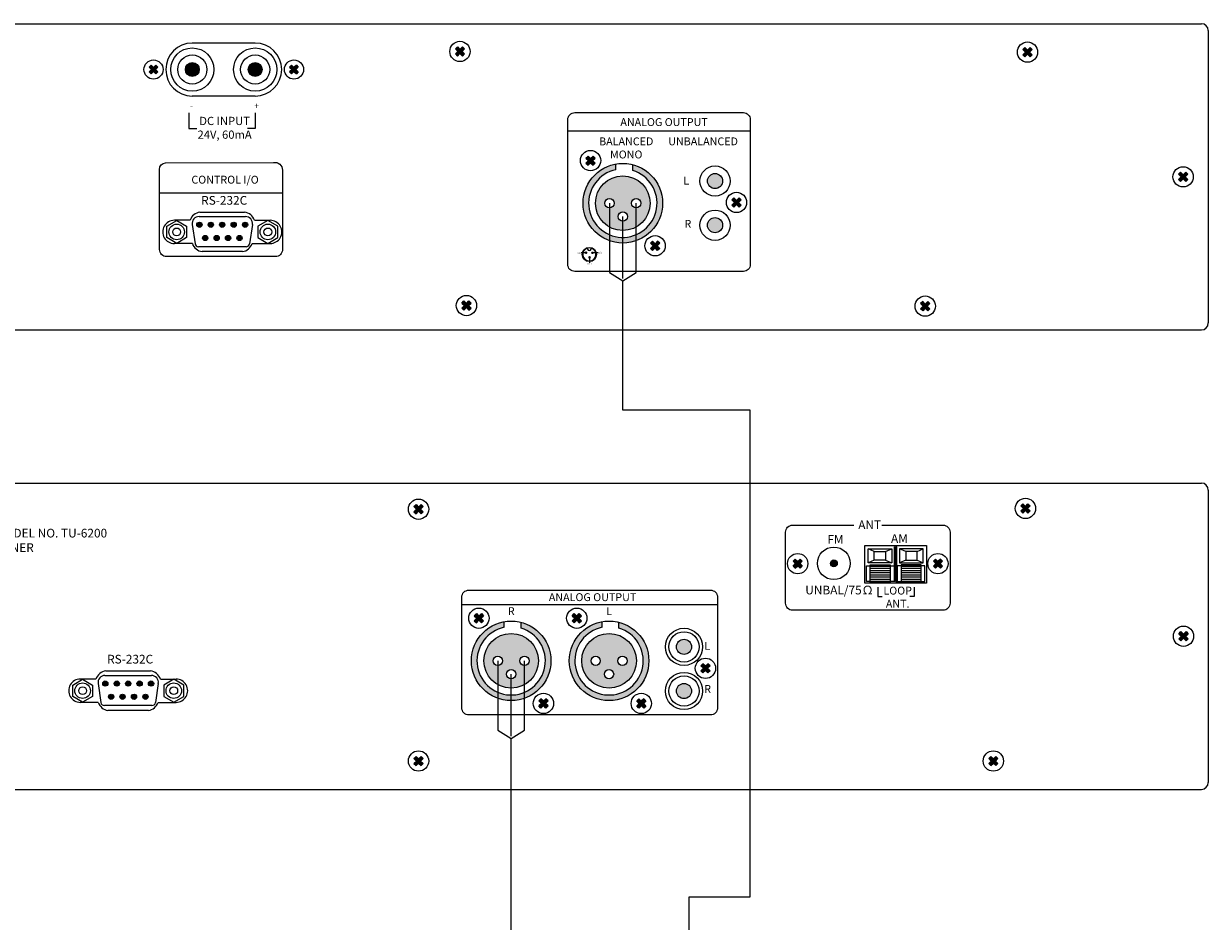
# Model space of a CAD drawing. Units: inches. Extents: x 77 to 385, y 30 to 267.
# Drawn here: x 164 to 249, y 203 to 267 of the extents above; entities that cross this region are included whole.
import ezdxf
from ezdxf.lldxf.tags import DXFTag

# ---------------------------------------------------------------- set-up
doc = ezdxf.new("R2010")
doc.units = ezdxf.units.IN
doc.header["$MEASUREMENT"] = 0
doc.layers.add('drawing', color=250, linetype='Continuous')
doc.layers.add('LINE', color=7, linetype='Continuous')
doc.layers.add('Линейный-микроф. сигнал', color=140, linetype='ЛМ', lineweight=25, true_color=0x00bfff)
doc.styles.add('INTER-M', font='romans.shx')
doc.styles.get("Standard").update_dxf_attribs({"font": 'arial.ttf'})
tags = doc.linetypes.add('ЛМ', pattern='A,15,-8.5,["Лин/Мик",Standard,S=2.5,R=0,X=-5.5,Y=-1.25],-9.5', length=33).pattern_tags.tags
tags[6] = DXFTag(74, 10)

# ---------------------------------------------------------------- blocks, each defined once
blk = doc.blocks.new('TU-6200 rear')
at = {"layer": 'drawing'}
for points in [[(-5.71, 81.23), (-6.31, 81.82), (-7.04, 81.09), (-7.77, 81.82), (-8.36, 81.23), (-7.63, 80.5), (-8.36, 79.77), (-7.77, 79.17), (-7.04, 79.91), (-6.31, 79.17), (-5.71, 79.77), (-6.44, 80.5)], [(168.76, 81.46), (168.16, 82.05), (167.43, 81.32), (166.7, 82.05), (166.11, 81.46), (166.84, 80.72), (166.11, 79.99), (166.7, 79.4), (167.43, 80.13), (168.16, 79.4), (168.76, 79.99), (168.02, 80.72)], [(100.63, 65.58), (101.22, 66.17), (101.95, 65.44), (102.68, 66.17), (103.28, 65.58), (102.54, 64.85), (103.28, 64.12), (102.68, 63.53), (101.95, 64.26), (101.22, 63.53), (100.63, 64.12), (101.36, 64.85)], [(113.33, 64.94, 1), (111.36, 64.94, 1)], [(143.6, 65.58), (143.01, 66.17), (142.28, 65.44), (141.55, 66.17), (140.95, 65.58), (141.68, 64.85), (140.95, 64.12), (141.55, 63.53), (142.28, 64.26), (143.01, 63.53), (143.6, 64.12), (142.87, 64.85)], [(22.42, 48.02), (22.42, 46.34, -7.996171), (17.58, 46.56), (17.58, 48.2, 0.363817), (8.13, 36.93, 1), (31.02, 36.93, 0.342436)], [(11.62, 49.9), (11.03, 50.49), (10.3, 49.76), (9.57, 50.49), (8.98, 49.9), (9.71, 49.17), (8.98, 48.44), (9.57, 47.85), (10.3, 48.58), (11.03, 47.85), (11.62, 48.44), (10.89, 49.17)], [(50.56, 48.02), (50.56, 46.34, -7.996171), (45.72, 46.56), (45.72, 48.2, 0.363817), (36.27, 36.93, 1), (59.16, 36.93, 0.342436)], [(39.76, 49.9), (39.17, 50.49), (38.44, 49.76), (37.71, 50.49), (37.12, 49.9), (37.85, 49.17), (37.12, 48.44), (37.71, 47.85), (38.44, 48.58), (39.17, 47.85), (39.76, 48.44), (39.03, 49.17)], [(214.2, 44.73), (213.6, 45.32), (212.87, 44.59), (212.14, 45.32), (211.55, 44.73), (212.28, 44), (211.55, 43.27), (212.14, 42.68), (212.87, 43.41), (213.6, 42.68), (214.2, 43.27), (213.46, 44)], [(71.44, 40.94, 1), (67.09, 40.94, 1)], [(76.76, 35.52), (76.16, 36.11), (75.43, 35.38), (74.7, 36.11), (74.11, 35.52), (74.84, 34.78), (74.11, 34.05), (74.7, 33.46), (75.43, 34.19), (76.16, 33.46), (76.76, 34.05), (76.03, 34.78)], [(-96.34, 30.39, 1), (-97.85, 30.39, 1)], [(-94.56, 30.39, 1), (-93.06, 30.39, 1)], [(-91.28, 30.39, 1), (-89.77, 30.39, 1)], [(-87.99, 30.39, 1), (-86.48, 30.39, 1)], [(-84.7, 30.39, 1), (-83.2, 30.39, 1)], [(-94.67, 26.59, 1), (-96.18, 26.59, 1)], [(-91.38, 26.59, 1), (-92.89, 26.59, 1)], [(-88.1, 26.59, 1), (-89.6, 26.59, 1)], [(-86.32, 26.59, 1), (-84.81, 26.59, 1)], [(71.44, 28.25, 1), (67.09, 28.25, 1)], [(30.18, 25.43), (29.58, 26.02), (28.85, 25.29), (28.12, 26.02), (27.53, 25.43), (28.26, 24.7), (27.53, 23.97), (28.12, 23.37), (28.85, 24.11), (29.58, 23.37), (30.18, 23.97), (29.45, 24.7)], [(58.32, 25.43), (57.73, 26.02), (56.99, 25.29), (56.26, 26.02), (55.67, 25.43), (56.4, 24.7), (55.67, 23.97), (56.26, 23.37), (56.99, 24.11), (57.73, 23.37), (58.32, 23.97), (57.59, 24.7)], [(-5.71, 8.87), (-6.31, 9.47), (-7.04, 8.73), (-7.77, 9.47), (-8.36, 8.87), (-7.63, 8.14), (-8.36, 7.41), (-7.77, 6.82), (-7.04, 7.55), (-6.31, 6.82), (-5.71, 7.41), (-6.44, 8.14)], [(159.52, 8.87), (158.93, 9.47), (158.2, 8.73), (157.47, 9.47), (156.88, 8.87), (157.61, 8.14), (156.88, 7.41), (157.47, 6.82), (158.2, 7.55), (158.93, 6.82), (159.52, 7.41), (158.79, 8.14)]]:
    blk.add_hatch(color=7, dxfattribs=at).paths.add_polyline_path(points)
h = blk.add_hatch(dxfattribs=at)
h.set_pattern_fill('LINE', scale=5, style=0)
h.set_pattern_definition([(0, (-16589.2091, -5085.79496), (0, 0.625), [])])
h.paths.add_polyline_path([(122.82, 64.47), (128.5, 64.47), (128.5, 59.55), (122.82, 59.55)])
h = blk.add_hatch(dxfattribs=at)
h.set_pattern_fill('LINE', scale=5, style=0)
h.set_pattern_definition([(180, (16849.43155, -5085.79496), (0, 0.625), [])])
h.paths.add_polyline_path([(137.41, 64.47), (131.73, 64.47), (131.73, 59.55), (137.41, 59.55)])
h = blk.add_hatch(color=7, dxfattribs=at)
h.paths.add_polyline_path([(11.73, 36.93, 1), (27.43, 36.93, 1)])
h.paths.add_polyline_path([(17.06, 36.93, -1), (14.4, 36.93, -1)], flags=16)
h.paths.add_polyline_path([(24.75, 36.93, -1), (22.09, 36.93, -1)], flags=16)
h.paths.add_polyline_path([(20.9, 33.09, -1), (18.25, 33.09, -1)], flags=16)
h = blk.add_hatch(color=7, dxfattribs=at)
h.paths.add_polyline_path([(39.87, 36.93, 1), (55.57, 36.93, 1)])
h.paths.add_polyline_path([(45.2, 36.93, -1), (42.55, 36.93, -1)], flags=16)
h.paths.add_polyline_path([(52.89, 36.93, -1), (50.23, 36.93, -1)], flags=16)
h.paths.add_polyline_path([(49.05, 33.09, -1), (46.39, 33.09, -1)], flags=16)
at = {"layer": 'drawing', "color": 7}
for p, q in [((-218, 88), (218, 88)), ((220, 86), (220, 2)), ((-8.36, 81.23), (-7.77, 81.82)), ((-7.77, 81.82), (-7.04, 81.09)), ((-7.04, 81.09), (-6.31, 81.82)), ((-6.31, 81.82), (-5.71, 81.23)), ((166.11, 81.46), (166.7, 82.05)), ((166.7, 82.05), (167.43, 81.32)), ((167.43, 81.32), (168.16, 82.05)), ((168.16, 82.05), (168.76, 81.46)), ((-8.36, 81.23), (-7.63, 80.5)), ((-8.36, 79.77), (-7.63, 80.5)), ((-8.36, 79.77), (-7.77, 79.17)), ((-7.77, 79.17), (-7.04, 79.91)), ((-7.04, 79.91), (-6.31, 79.17)), ((-6.44, 80.5), (-5.71, 81.23)), ((-6.44, 80.5), (-5.71, 79.77)), ((-6.31, 79.17), (-5.71, 79.77)), ((166.11, 81.46), (166.84, 80.72)), ((166.11, 79.99), (166.84, 80.72)), ((166.11, 79.99), (166.7, 79.4)), ((166.7, 79.4), (167.43, 80.13)), ((167.43, 80.13), (168.16, 79.4)), ((168.02, 80.72), (168.76, 81.46)), ((168.02, 80.72), (168.76, 79.99)), ((168.16, 79.4), (168.76, 79.99)), ((123.94, 68.37), (122.18, 69.14)), ((127.23, 68.37), (128.98, 69.14)), ((133, 68.37), (131.24, 69.14)), ((136.28, 68.37), (138.04, 69.14)), ((100.63, 65.58), (101.22, 66.17)), ((100.63, 65.58), (101.36, 64.85)), ((100.63, 64.12), (101.36, 64.85)), ((101.22, 66.17), (101.95, 65.44)), ((101.95, 65.44), (102.68, 66.17)), ((102.54, 64.85), (103.28, 65.58)), ((102.54, 64.85), (103.28, 64.12)), ((102.68, 66.17), (103.28, 65.58)), ((123.94, 65.88), (122.18, 65.1)), ((127.23, 65.88), (128.98, 65.1)), ((133, 65.88), (131.24, 65.1)), ((136.28, 65.88), (138.04, 65.1)), ((141.55, 66.17), (140.95, 65.58)), ((141.68, 64.85), (140.95, 65.58)), ((141.68, 64.85), (140.95, 64.12)), ((142.28, 65.44), (141.55, 66.17)), ((143.01, 66.17), (142.28, 65.44)), ((143.6, 65.58), (142.87, 64.85)), ((143.6, 64.12), (142.87, 64.85)), ((143.6, 65.58), (143.01, 66.17)), ((100.63, 64.12), (101.22, 63.53)), ((101.22, 63.53), (101.95, 64.26)), ((101.95, 64.26), (102.68, 63.53)), ((102.68, 63.53), (103.28, 64.12)), ((141.55, 63.53), (140.95, 64.12)), ((142.28, 64.26), (141.55, 63.53)), ((143.01, 63.53), (142.28, 64.26)), ((143.6, 64.12), (143.01, 63.53)), ((124.96, 58.13), (124.96, 55.39)), ((135.46, 58.13), (135.46, 55.39)), ((124.96, 55.39), (126.21, 55.39)), ((135.46, 55.39), (134.21, 55.39)), ((5.39, 53.08), (78.9, 53.08)), ((8.98, 49.9), (9.57, 50.49)), ((8.98, 49.9), (9.71, 49.17)), ((8.98, 48.44), (9.71, 49.17)), ((8.98, 48.44), (9.57, 47.85)), ((9.57, 50.49), (10.3, 49.76)), ((9.57, 47.85), (10.3, 48.58)), ((10.3, 49.76), (11.03, 50.49)), ((10.3, 48.58), (11.03, 47.85)), ((10.89, 49.17), (11.62, 49.9)), ((10.89, 49.17), (11.62, 48.44)), ((11.03, 50.49), (11.62, 49.9)), ((11.03, 47.85), (11.62, 48.44)), ((17.58, 46.56), (17.58, 48.2)), ((22.42, 46.34), (22.42, 48.02)), ((37.12, 49.9), (37.71, 50.49)), ((37.12, 49.9), (37.85, 49.17)), ((37.12, 48.44), (37.85, 49.17)), ((37.12, 48.44), (37.71, 47.85)), ((37.71, 50.49), (38.44, 49.76)), ((37.71, 47.85), (38.44, 48.58)), ((38.44, 49.76), (39.17, 50.49)), ((38.44, 48.58), (39.17, 47.85)), ((39.03, 49.17), (39.76, 49.9)), ((39.03, 49.17), (39.76, 48.44)), ((39.17, 50.49), (39.76, 49.9)), ((39.17, 47.85), (39.76, 48.44)), ((45.72, 46.56), (45.72, 48.2)), ((50.56, 46.34), (50.56, 48.02)), ((211.55, 44.73), (212.14, 45.32)), ((211.55, 44.73), (212.28, 44)), ((212.14, 45.32), (212.87, 44.59)), ((212.87, 44.59), (213.6, 45.32)), ((213.46, 44), (214.2, 44.73)), ((213.6, 45.32), (214.2, 44.73)), ((211.55, 43.27), (212.28, 44)), ((211.55, 43.27), (212.14, 42.68)), ((212.14, 42.68), (212.87, 43.41)), ((212.87, 43.41), (213.6, 42.68)), ((213.46, 44), (214.2, 43.27)), ((213.6, 42.68), (214.2, 43.27)), ((74.7, 36.11), (74.11, 35.52)), ((74.84, 34.78), (74.11, 35.52)), ((74.84, 34.78), (74.11, 34.05)), ((75.43, 35.38), (74.7, 36.11)), ((75.43, 34.19), (74.7, 33.46)), ((76.16, 36.11), (75.43, 35.38)), ((76.16, 33.46), (75.43, 34.19)), ((76.76, 35.52), (76.03, 34.78)), ((76.76, 34.05), (76.03, 34.78)), ((76.76, 35.52), (76.16, 36.11)), ((-99.78, 31.67), (-104.29, 31.67)), ((-97.2, 32.74), (-83.84, 32.74)), ((-96.94, 34.01), (-84.1, 34.01)), ((-81.26, 31.67), (-76.75, 31.67)), ((74.7, 33.46), (74.11, 34.05)), ((76.76, 34.05), (76.16, 33.46)), ((-99.18, 30.45), (-98.36, 24.93)), ((-81.87, 30.45), (-82.69, 24.93)), ((-99.12, 25), (-104.29, 25)), ((-83.68, 24.08), (-97.37, 24.08)), ((-81.93, 25), (-76.75, 25)), ((28.12, 26.02), (27.53, 25.43)), ((28.26, 24.7), (27.53, 25.43)), ((28.26, 24.7), (27.53, 23.97)), ((28.12, 23.37), (27.53, 23.97)), ((28.85, 25.29), (28.12, 26.02)), ((28.85, 24.11), (28.12, 23.37)), ((29.58, 26.02), (28.85, 25.29)), ((29.58, 23.37), (28.85, 24.11)), ((30.18, 25.43), (29.45, 24.7)), ((30.18, 23.97), (29.45, 24.7)), ((30.18, 25.43), (29.58, 26.02)), ((30.18, 23.97), (29.58, 23.37)), ((56.26, 26.02), (55.67, 25.43)), ((56.4, 24.7), (55.67, 25.43)), ((56.4, 24.7), (55.67, 23.97)), ((56.26, 23.37), (55.67, 23.97)), ((56.99, 25.29), (56.26, 26.02)), ((56.99, 24.11), (56.26, 23.37)), ((57.73, 26.02), (56.99, 25.29)), ((57.73, 23.37), (56.99, 24.11)), ((58.32, 25.43), (57.59, 24.7)), ((58.32, 23.97), (57.59, 24.7)), ((58.32, 25.43), (57.73, 26.02)), ((58.32, 23.97), (57.73, 23.37)), ((-84.71, 22.67), (-96.34, 22.67)), ((-8.36, 8.87), (-7.77, 9.47)), ((-8.36, 8.87), (-7.63, 8.14)), ((-8.36, 7.41), (-7.63, 8.14)), ((-8.36, 7.41), (-7.77, 6.82)), ((-7.77, 9.47), (-7.04, 8.73)), ((-7.77, 6.82), (-7.04, 7.55)), ((-7.04, 8.73), (-6.31, 9.47)), ((-7.04, 7.55), (-6.31, 6.82)), ((-6.44, 8.14), (-5.71, 8.87)), ((-6.44, 8.14), (-5.71, 7.41)), ((-6.31, 9.47), (-5.71, 8.87)), ((-6.31, 6.82), (-5.71, 7.41)), ((156.88, 8.87), (157.47, 9.47)), ((156.88, 8.87), (157.61, 8.14)), ((156.88, 7.41), (157.61, 8.14)), ((156.88, 7.41), (157.47, 6.82)), ((157.47, 9.47), (158.2, 8.73)), ((157.47, 6.82), (158.2, 7.55)), ((158.2, 8.73), (158.93, 9.47)), ((158.2, 7.55), (158.93, 6.82)), ((158.79, 8.14), (159.52, 8.87)), ((158.79, 8.14), (159.52, 7.41)), ((158.93, 9.47), (159.52, 8.87)), ((158.93, 6.82), (159.52, 7.41)), ((-218, 0), (218, 0))]:
    blk.add_line(p, q, dxfattribs=at)
blk.add_lwpolyline([(126.14, 75.91), (143.75, 75.91, -0.414214), (145.75, 73.91), (145.75, 53.46, -0.414214), (143.75, 51.46), (100.48, 51.46, -0.414214), (98.48, 53.46), (98.48, 73.91, -0.414214), (100.48, 75.91), (118.09, 75.91)], format="xyb", dxfattribs=at)
for points in [[(121.24, 70.08), (138.98, 70.08), (138.98, 59.26), (121.24, 59.26)], [(122.18, 69.14), (128.98, 69.14), (128.98, 65.1), (122.18, 65.1)], [(123.94, 68.37), (127.23, 68.37), (127.23, 65.88), (123.94, 65.88)], [(129.78, 69.65), (130.02, 69.65), (130.02, 59.73), (129.78, 59.73)], [(130.45, 69.65), (130.2, 69.65), (130.2, 59.73), (130.45, 59.73)], [(138.04, 69.14), (131.24, 69.14), (131.24, 65.1), (138.04, 65.1)], [(136.28, 68.37), (133, 68.37), (133, 65.88), (136.28, 65.88)], [(121.69, 64.22), (129.66, 64.22), (129.66, 59.75), (121.69, 59.75)], [(122.82, 64.47), (128.5, 64.47), (128.5, 59.55), (122.82, 59.55)], [(138.53, 64.22), (130.57, 64.22), (130.57, 59.75), (138.53, 59.75)], [(137.41, 64.47), (131.73, 64.47), (131.73, 59.55), (137.41, 59.55)], [(-103.63, 25.05), (-106.48, 26.69), (-106.48, 29.98), (-103.63, 31.63), (-100.78, 29.98), (-100.78, 26.69)], [(-77.42, 25.05), (-74.57, 26.69), (-74.57, 29.98), (-77.42, 31.63), (-80.26, 29.98), (-80.26, 26.69)]]:
    blk.add_lwpolyline(points, close=True, dxfattribs=at)
blk.add_lwpolyline([(7.39, 57.24), (76.9, 57.24, -0.414214), (78.9, 55.24), (78.9, 23.39, -0.414214), (76.9, 21.39), (7.39, 21.39, -0.414214), (5.39, 23.39), (5.39, 55.24, -0.414214)], format="xyb", close=True, dxfattribs=at)
for centre, radius in [((-7.04, 80.5), 2.92), ((167.43, 80.72), 2.92), ((112.35, 64.94), 4.69), ((101.95, 64.85), 2.92), ((112.35, 64.94), 0.985), ((142.28, 64.85), 2.92), ((10.3, 49.17), 2.92), ((38.44, 49.17), 2.92), ((19.58, 36.93), 11.44), ((47.72, 36.93), 11.44), ((19.58, 36.93), 7.85), ((47.72, 36.93), 7.85), ((69.27, 40.94), 5.34), ((69.27, 40.94), 4.35), ((212.87, 44), 2.92), ((69.27, 40.94), 2.18), ((15.73, 36.93), 1.33), ((23.42, 36.93), 1.33), ((43.87, 36.93), 1.33), ((51.56, 36.93), 1.33), ((75.43, 34.78), 2.92), ((19.58, 33.09), 1.33), ((47.72, 33.09), 1.33), ((-97.1, 30.39), 0.753), ((-93.81, 30.39), 0.753), ((-90.52, 30.39), 0.753), ((-87.24, 30.39), 0.753), ((-83.95, 30.39), 0.753), ((69.27, 28.25), 5.34), ((69.27, 28.25), 4.35), ((-103.63, 28.34), 2.23), ((-103.63, 28.34), 1.12), ((-95.42, 26.59), 0.753), ((-92.14, 26.59), 0.753), ((-88.85, 26.59), 0.753), ((-85.56, 26.59), 0.753), ((-77.42, 28.34), 2.23), ((-77.42, 28.34), 1.12), ((28.85, 24.7), 2.92), ((56.99, 24.7), 2.92), ((69.27, 28.25), 2.18), ((-7.04, 8.14), 2.92), ((158.2, 8.14), 2.92)]:
    blk.add_circle(centre, radius, dxfattribs=at)
for centre, radius, start, end in [((218, 86), 2, 0, 90), ((19.58, 36.93), 9.83, 101.6992, 73.1856), ((47.72, 36.93), 9.83, 101.6992, 73.1856), ((-104.29, 28.34), 3.34, 89.9991, 270.0009), ((-96.49, 30.56), 3.48, 97.4509, 161.3692), ((-97.2, 30.74), 2, 90, 188.4778), ((-84.56, 30.56), 3.48, 18.6308, 82.5491), ((-83.84, 30.74), 2, 351.5222, 90), ((-76.75, 28.34), 3.34, 269.9991, 90.0009), ((-95.82, 26.11), 3.48, 198.6308, 261.4793), ((-97.37, 25.08), 1, 188.4778, 270), ((-85.22, 26.11), 3.48, 278.5207, 341.3692), ((-83.68, 25.08), 1, 270, 351.5222), ((218, 2), 2, 270, 0)]:
    blk.add_arc(centre, radius, start, end, dxfattribs=at)
at = {"layer": 'drawing', "color": 7, "style": 'INTER-M'}
for s, insert, char_height, width, attachment_point in [('{\\T0.8;ANT}', (119.36, 77.26), 2.5, 14.185, 1), ('{\\T0.8;MODEL NO. TU-6200\\PTUNER}', (-128.81, 74.87), 2.5, 130.1303, 1), ('{\\T0.8;FM}', (110.48, 73.06), 2.5, 14.185, 1), ('{\\T0.8;AM}', (128.78, 73.32), 2.5, 14.185, 1), ('{\\T0.8;UNBAL/75Ω}', (104.13, 58.52), 2.5, 19.8784, 1), ('{\\T0.8;LOOP\\PANT.}', (130.7, 58.23), 2.2603, 7.5848, 2), ('{\\T0.8;R}', (19.6, 52.33), 2.26, 7.5848, 2), ('{\\T0.8;L}', (47.74, 52.33), 2.26, 7.5848, 2), ('{\\T0.8;L}', (75.95, 42.36), 2.26, 7.5848, 2), ('{\\T0.8;RS-232C}', (-96.58, 38.66), 2.5, 14.5878, 1), ('{\\T0.8;R}', (76.06, 29.96), 2.26, 7.5848, 2)]:
    blk.add_mtext(s, dxfattribs=dict(at, insert=insert, char_height=char_height, width=width, attachment_point=attachment_point))
at = {"layer": 'drawing', "color": 7, "lineweight": 60, "insert": (30.41, 56.35), "char_height": 2.2603, "width": 27.7531, "attachment_point": 1, "style": 'INTER-M'}
blk.add_mtext('{\\T0.8;ANALOG OUTPUT}', dxfattribs=at)
blk = doc.blocks.new('СD-610U REAR')
for points in [[(226.18, 78.76), (225.59, 79.35), (224.86, 78.62), (224.13, 79.35), (223.54, 78.76), (224.27, 78.03), (223.54, 77.3), (224.13, 76.71), (224.86, 77.44), (225.59, 76.71), (226.18, 77.3), (225.45, 78.03)], [(389.34, 78.56), (388.75, 79.15), (388.02, 78.42), (387.29, 79.15), (386.7, 78.56), (387.43, 77.83), (386.7, 77.1), (387.29, 76.5), (388.02, 77.24), (388.75, 76.5), (389.34, 77.1), (388.61, 77.83)], [(263.72, 47.39), (263.13, 47.98), (262.4, 47.25), (261.67, 47.98), (261.07, 47.39), (261.81, 46.66), (261.07, 45.92), (261.67, 45.33), (262.4, 46.06), (263.13, 45.33), (263.72, 45.92), (262.99, 46.66)], [(274.52, 45.5), (274.52, 43.83, -7.996171), (269.68, 44.05), (269.68, 45.69, 0.363817), (260.23, 34.42, 1), (283.12, 34.42, 0.342436)], [(300.37, 40.79, 1), (296.02, 40.79, 1)], [(434.09, 42.73), (433.5, 43.32), (432.76, 42.59), (432.03, 43.32), (431.44, 42.73), (432.17, 42), (431.44, 41.27), (432.03, 40.68), (432.76, 41.41), (433.5, 40.68), (434.09, 41.27), (433.36, 42)], [(305.68, 35.37), (305.09, 35.96), (304.36, 35.23), (303.63, 35.96), (303.03, 35.37), (303.76, 34.63), (303.03, 33.9), (303.63, 33.31), (304.36, 34.04), (305.09, 33.31), (305.68, 33.9), (304.95, 34.63)], [(150.7, 28.23, 1), (149.19, 28.23, 1)], [(152.48, 28.23, 1), (153.99, 28.23, 1)], [(155.77, 28.23, 1), (157.27, 28.23, 1)], [(159.06, 28.23, 1), (160.56, 28.23, 1)], [(162.34, 28.23, 1), (163.85, 28.23, 1)], [(300.37, 28.1, 1), (296.02, 28.1, 1)], [(152.37, 24.42, 1), (150.87, 24.42, 1)], [(155.66, 24.42, 1), (154.15, 24.42, 1)], [(158.95, 24.42, 1), (157.44, 24.42, 1)], [(160.73, 24.42, 1), (162.23, 24.42, 1)], [(261.52, 20.19, 1), (260.74, 20.19, 1)], [(263.32, 20.16, 1), (262.54, 20.16, 1)], [(282.28, 22.92), (281.68, 23.51), (280.95, 22.78), (280.22, 23.51), (279.63, 22.92), (280.36, 22.18), (279.63, 21.45), (280.22, 20.86), (280.95, 21.59), (281.68, 20.86), (282.28, 21.45), (281.54, 22.18)], [(262.5, 18.85, 1), (261.71, 18.85, 1)], [(228.04, 5.74), (227.45, 6.33), (226.72, 5.6), (225.99, 6.33), (225.39, 5.74), (226.12, 5.01), (225.39, 4.28), (225.99, 3.68), (226.72, 4.42), (227.45, 3.68), (228.04, 4.28), (227.31, 5.01)], [(359.95, 5.57), (359.36, 6.16), (358.62, 5.43), (357.89, 6.16), (357.3, 5.57), (358.03, 4.84), (357.3, 4.11), (357.89, 3.52), (358.62, 4.25), (359.36, 3.52), (359.95, 4.11), (359.22, 4.84)]]:
    blk.add_hatch(color=256).paths.add_polyline_path(points)
h = blk.add_hatch(color=256)
h.paths.add_polyline_path([(263.83, 34.42, 1), (279.52, 34.42, 1)])
h.paths.add_polyline_path([(269.16, 34.42, -1), (266.5, 34.42, -1)], flags=16)
h.paths.add_polyline_path([(276.85, 34.42, -1), (274.19, 34.42, -1)], flags=16)
h.paths.add_polyline_path([(273, 30.58, -1), (270.35, 30.58, -1)], flags=16)
at = {"layer": 'LINE'}
for points in [[(136.08, 71.59), (135.52, 72.14), (136.21, 72.83), (135.52, 73.52), (136.08, 74.08), (136.76, 73.39), (137.45, 74.08), (138.01, 73.52), (137.32, 72.83), (138.01, 72.14), (137.45, 71.59), (136.76, 72.27)], [(147.91, 70.84, 1), (147.91, 74.83, 1)], [(165.99, 74.83, 1), (165.99, 70.84, 1)], [(177.83, 71.59), (178.39, 72.14), (177.7, 72.83), (178.39, 73.52), (177.83, 74.08), (177.14, 73.39), (176.45, 74.08), (175.9, 73.52), (176.58, 72.83), (175.9, 72.14), (176.45, 71.59), (177.14, 72.27)]]:
    blk.add_hatch(color=256, dxfattribs=at).paths.add_polyline_path(points)
for p, q in [((2, 86), (213.18, 86)), ((213.18, 86), (438, 86)), ((440, 84), (440, 0)), ((223.54, 78.76), (224.13, 79.35)), ((223.54, 78.76), (224.27, 78.03)), ((224.13, 79.35), (224.86, 78.62)), ((224.86, 78.62), (225.59, 79.35)), ((225.45, 78.03), (226.18, 78.76)), ((225.59, 79.35), (226.18, 78.76)), ((386.7, 78.56), (387.29, 79.15)), ((386.7, 78.56), (387.43, 77.83)), ((387.29, 79.15), (388.02, 78.42)), ((388.02, 78.42), (388.75, 79.15)), ((388.61, 77.83), (389.34, 78.56)), ((388.75, 79.15), (389.34, 78.56)), ((223.54, 77.3), (224.27, 78.03)), ((223.54, 77.3), (224.13, 76.71)), ((224.13, 76.71), (224.86, 77.44)), ((224.86, 77.44), (225.59, 76.71)), ((225.45, 78.03), (226.18, 77.3)), ((225.59, 76.71), (226.18, 77.3)), ((386.7, 77.1), (387.43, 77.83)), ((386.7, 77.1), (387.29, 76.5)), ((387.29, 76.5), (388.02, 77.24)), ((388.02, 77.24), (388.75, 76.5)), ((388.61, 77.83), (389.34, 77.1)), ((388.75, 76.5), (389.34, 77.1)), ((255.97, 55.24), (308.33, 55.24)), ((261.07, 47.39), (261.67, 47.98)), ((261.67, 47.98), (262.4, 47.25)), ((262.4, 47.25), (263.13, 47.98)), ((263.13, 47.98), (263.72, 47.39)), ((261.07, 47.39), (261.81, 46.66)), ((261.07, 45.92), (261.81, 46.66)), ((261.07, 45.92), (261.67, 45.33)), ((261.67, 45.33), (262.4, 46.06)), ((262.4, 46.06), (263.13, 45.33)), ((262.99, 46.66), (263.72, 47.39)), ((262.99, 46.66), (263.72, 45.92)), ((263.13, 45.33), (263.72, 45.92)), ((269.68, 44.05), (269.68, 45.69)), ((274.52, 43.83), (274.52, 45.5)), ((431.44, 42.73), (432.03, 43.32)), ((431.44, 42.73), (432.17, 42)), ((431.44, 41.27), (432.17, 42)), ((431.44, 41.27), (432.03, 40.68)), ((432.03, 43.32), (432.76, 42.59)), ((432.03, 40.68), (432.76, 41.41)), ((432.76, 42.59), (433.5, 43.32)), ((432.76, 41.41), (433.5, 40.68)), ((433.36, 42), (434.09, 42.73)), ((433.36, 42), (434.09, 41.27)), ((433.5, 43.32), (434.09, 42.73)), ((433.5, 40.68), (434.09, 41.27)), ((138.59, 37.43), (173.92, 37.43)), ((303.63, 35.96), (303.03, 35.37)), ((303.76, 34.63), (303.03, 35.37)), ((303.76, 34.63), (303.03, 33.9)), ((304.36, 35.23), (303.63, 35.96)), ((305.09, 35.96), (304.36, 35.23)), ((305.68, 35.37), (304.95, 34.63)), ((305.68, 33.9), (304.95, 34.63)), ((305.68, 35.37), (305.09, 35.96)), ((150.1, 31.85), (162.94, 31.85)), ((303.63, 33.31), (303.03, 33.9)), ((304.36, 34.04), (303.63, 33.31)), ((305.09, 33.31), (304.36, 34.04)), ((305.68, 33.9), (305.09, 33.31)), ((147.26, 29.51), (142.75, 29.51)), ((147.87, 28.28), (148.69, 22.77)), ((149.84, 30.58), (163.2, 30.58)), ((165.18, 28.28), (164.36, 22.77)), ((165.78, 29.51), (170.29, 29.51)), ((147.93, 22.84), (142.75, 22.84)), ((163.37, 21.91), (149.68, 21.91)), ((162.33, 20.51), (150.71, 20.51)), ((165.12, 22.84), (170.29, 22.84)), ((265.29, 20.52), (265.29, 20.52)), ((280.22, 23.51), (279.63, 22.92)), ((280.36, 22.18), (279.63, 22.92)), ((280.36, 22.18), (279.63, 21.45)), ((280.22, 20.86), (279.63, 21.45)), ((280.95, 22.78), (280.22, 23.51)), ((280.95, 21.59), (280.22, 20.86)), ((281.68, 23.51), (280.95, 22.78)), ((281.68, 20.86), (280.95, 21.59)), ((282.28, 22.92), (281.54, 22.18)), ((282.28, 21.45), (281.54, 22.18)), ((282.28, 22.92), (281.68, 23.51)), ((282.28, 21.45), (281.68, 20.86)), ((261.12, 20.16), (259.68, 20.16)), ((262.07, 18.85), (262.07, 17.3)), ((264.5, 20.16), (263.06, 20.16)), ((225.39, 5.74), (225.99, 6.33)), ((225.39, 5.74), (226.12, 5.01)), ((225.39, 4.28), (226.12, 5.01)), ((225.39, 4.28), (225.99, 3.68)), ((225.99, 6.33), (226.72, 5.6)), ((225.99, 3.68), (226.72, 4.42)), ((226.72, 5.6), (227.45, 6.33)), ((226.72, 4.42), (227.45, 3.68)), ((227.31, 5.01), (228.04, 5.74)), ((227.31, 5.01), (228.04, 4.28)), ((227.45, 6.33), (228.04, 5.74)), ((227.45, 3.68), (228.04, 4.28)), ((357.89, 6.16), (357.3, 5.57)), ((358.03, 4.84), (357.3, 5.57)), ((358.03, 4.84), (357.3, 4.11)), ((357.89, 3.52), (357.3, 4.11)), ((358.62, 5.43), (357.89, 6.16)), ((358.62, 4.25), (357.89, 3.52)), ((359.36, 6.16), (358.62, 5.43)), ((359.36, 3.52), (358.62, 4.25)), ((359.95, 5.57), (359.22, 4.84)), ((359.95, 4.11), (359.22, 4.84)), ((359.95, 5.57), (359.36, 6.16)), ((359.95, 4.11), (359.36, 3.52)), ((2, -2), (172.43, -2)), ((172.43, -2), (438, -2))]:
    blk.add_line(p, q)
for points in [[(257.87, 60.44), (306.33, 60.44, -0.414214), (308.33, 58.44), (308.33, 16.81, -0.414214), (306.33, 14.81), (257.87, 14.81, -0.414214), (255.87, 16.81), (255.87, 58.44, -0.414214)], [(140.21, 46.05), (171.26, 46.15, -0.446383), (173.82, 43.94), (173.84, 21.09, -0.414214), (171.84, 19.09), (140.51, 19.09, -0.414214), (138.51, 21.09), (138.52, 44.13, -0.408533)]]:
    blk.add_lwpolyline(points, format="xyb", close=True)
for points in [[(143.42, 22.89), (140.57, 24.53), (140.57, 27.82), (143.42, 29.46), (146.26, 27.82), (146.26, 24.53)], [(169.63, 22.89), (172.48, 24.53), (172.48, 27.82), (169.63, 29.46), (166.78, 27.82), (166.78, 24.53)]]:
    blk.add_lwpolyline(points, close=True)
for centre, radius in [((224.86, 78.03), 2.92), ((388.02, 77.83), 2.92), ((262.4, 46.66), 2.92), ((271.68, 34.42), 11.44), ((298.19, 40.79), 4.35), ((432.76, 42), 2.92), ((271.68, 34.42), 7.85), ((298.19, 40.79), 2.18), ((304.36, 34.63), 2.92), ((267.83, 34.42), 1.33), ((275.52, 34.42), 1.33), ((271.68, 30.58), 1.33), ((298.19, 28.1), 4.35), ((143.42, 26.17), 2.23), ((143.42, 26.17), 1.12), ((149.95, 28.23), 0.753), ((153.23, 28.23), 0.753), ((156.52, 28.23), 0.753), ((159.81, 28.23), 0.753), ((163.1, 28.23), 0.753), ((169.63, 26.17), 2.23), ((169.63, 26.17), 1.12), ((298.19, 28.1), 2.18), ((151.62, 24.42), 0.753), ((154.91, 24.42), 0.753), ((158.19, 24.42), 0.753), ((161.48, 24.42), 0.753), ((280.95, 22.18), 2.92), ((262.07, 19.69), 2.05), ((226.72, 5.01), 2.92), ((358.62, 4.84), 2.92)]:
    blk.add_circle(centre, radius)
for centre, radius, start, end in [((438, 84), 2, 0, 90), ((271.68, 34.42), 9.83, 101.6992, 73.1856), ((150.56, 28.4), 3.48, 97.4509, 161.3692), ((162.49, 28.4), 3.48, 18.6308, 82.5491), ((142.75, 26.17), 3.34, 89.9991, 270.0009), ((149.84, 28.58), 2, 90, 188.4778), ((163.2, 28.58), 2, 351.5222, 90), ((170.29, 26.17), 3.34, 269.9991, 90.0009), ((151.22, 23.95), 3.48, 198.6308, 261.4793), ((149.68, 22.91), 1, 188.4778, 270), ((161.82, 23.95), 3.48, 278.5207, 341.3692), ((163.37, 22.91), 1, 270, 351.5222), ((262.06, 19.69), 1.89, 105.1707, 75.0082), ((262.05, 21.38), 0.511, 164.6266, 15.5523), ((438, 0), 2, 270, 0)]:
    blk.add_arc(centre, radius, start, end)
for p, q in [((165.99, 80.45), (147.91, 80.45)), ((136.08, 74.08), (135.52, 73.52)), ((135.52, 73.52), (136.21, 72.83)), ((136.21, 72.83), (135.52, 72.14)), ((135.52, 72.14), (136.08, 71.59)), ((136.08, 74.08), (136.76, 73.39)), ((136.76, 72.27), (136.08, 71.59)), ((137.45, 74.08), (136.76, 73.39)), ((136.76, 72.27), (137.45, 71.59)), ((138.01, 73.52), (137.32, 72.83)), ((137.32, 72.83), (138.01, 72.14)), ((137.45, 74.08), (138.01, 73.52)), ((138.01, 72.14), (137.45, 71.59)), ((176.45, 74.08), (175.9, 73.52)), ((175.9, 73.52), (176.58, 72.83)), ((176.58, 72.83), (175.9, 72.14)), ((175.9, 72.14), (176.45, 71.59)), ((176.45, 74.08), (177.14, 73.39)), ((177.14, 72.27), (176.45, 71.59)), ((177.83, 74.08), (177.14, 73.39)), ((177.14, 72.27), (177.83, 71.59)), ((178.39, 73.52), (177.7, 72.83)), ((177.7, 72.83), (178.39, 72.14)), ((177.83, 74.08), (178.39, 73.52)), ((178.39, 72.14), (177.83, 71.59)), ((165.99, 65.21), (147.91, 65.21)), ((146.95, 60.35), (146.95, 55.89)), ((166, 60.35), (166, 55.89)), ((146.95, 55.89), (149.2, 55.89)), ((166, 55.89), (163.75, 55.89))]:
    blk.add_line(p, q, dxfattribs=at)
for centre, radius in [((147.91, 72.83), 6.21), ((165.99, 72.83), 6.21), ((136.76, 72.83), 2.75), ((147.91, 72.83), 4.18), ((165.99, 72.83), 4.18), ((177.14, 72.83), 2.75), ((147.91, 72.83), 2), ((165.99, 72.83), 2)]:
    blk.add_circle(centre, radius, dxfattribs=at)
for centre, start, end in [((147.91, 72.83), 90, 270), ((165.99, 72.83), 270, 90)]:
    blk.add_arc(centre, 7.62, start, end, dxfattribs=at)
at = {"lineweight": 60, "style": 'INTER-M'}
for s, insert, char_height, width, attachment_point in [('{\\T0.8;ANALOG OUTPUT}', (270.97, 58.86), 2.2603, 27.7531, 1), ('{\\T0.8;BALANCED \\PMONO}', (272.66, 53.32), 2.2603, 15.1842, 2), ('{\\T0.8;UNBALANCED }', (294.76, 53.32), 2.2603, 15.1842, 2), ('{\\T0.8;CONTROL I/O}', (147.65, 42.31), 2.2603, 27.7531, 1), ('{\\T0.8;GND }', (259.1, 20.33), 0.4057, 1.1788, 2), ('{\\T0.8;GOLD }', (262.1, 17.26), 0.4057, 1.1788, 2), ('{\\T0.8;HOT }', (265.07, 20.35), 0.4057, 1.1788, 2)]:
    blk.add_mtext(s, dxfattribs=dict(at, insert=insert, char_height=char_height, width=width, attachment_point=attachment_point))
at = {"style": 'INTER-M'}
for s, insert, char_height, width, attachment_point in [('{\\T0.8;L}', (289.93, 42.05), 2.26, 7.5848, 2), ('{\\T0.8;RS-232C}', (150.46, 36.49), 2.5, 14.5878, 1), ('{\\T0.8;R}', (290.39, 29.62), 2.26, 7.5848, 2)]:
    blk.add_mtext(s, dxfattribs=dict(at, insert=insert, char_height=char_height, width=width, attachment_point=attachment_point))
at = {"layer": 'LINE', "style": 'INTER-M'}
for s, insert, char_height, width, attachment_point in [('{\\T0.8;-}', (147.66, 62.34), 1.89, 1.5532, 5), ('{\\T0.8;+}', (166.41, 62.39), 1.89, 1.5532, 5), ('{\\T0.8;DC INPUT\\P24V, 60mA}', (157.2, 59.24), 2.3621, 18.1177, 2)]:
    blk.add_mtext(s, dxfattribs=dict(at, insert=insert, char_height=char_height, width=width, attachment_point=attachment_point))

msp = doc.modelspace()

# ---------------------------------------------------------------- linework, layer by layer
at = {"layer": 'Линейный-микроф. сигнал', "linetype": 'ЛМ'}
for p, q in [((206.613, 249.048), (206.616, 253.499)), ((198.589, 216.177), (198.591, 220.627))]:
    msp.add_line(p, q, dxfattribs=at)
for points in [[(205.654, 254.46), (205.654, 249.488), (206.613, 248.885)], [(206.8, 184.88), (211.383, 184.88), (211.383, 204.635), (215.758, 204.635), (215.758, 239.603), (206.616, 239.603), (206.616, 239.603), (206.613, 248.885), (207.576, 249.488), (207.577, 254.46)], [(197.629, 221.588), (197.629, 216.617), (198.589, 216.014)], [(203.382, 184.88), (198.57, 184.88), (198.589, 216.014), (199.551, 216.617), (199.552, 221.588)]]:
    msp.add_lwpolyline(points, dxfattribs=at)

# ---------------------------------------------------------------- block references
at = {"layer": 'drawing', "xscale": 0.25, "yscale": 0.25, "zscale": 0.25}
msp.add_blockref('TU-6200 rear', (193.697, 212.355), dxfattribs=at)
at = {"layer": 'LINE', "xscale": 0.25, "yscale": 0.25, "zscale": 0.25}
msp.add_blockref('СD-610U REAR', (138.697, 245.855), dxfattribs=at)

doc.saveas('drawing.dxf')
